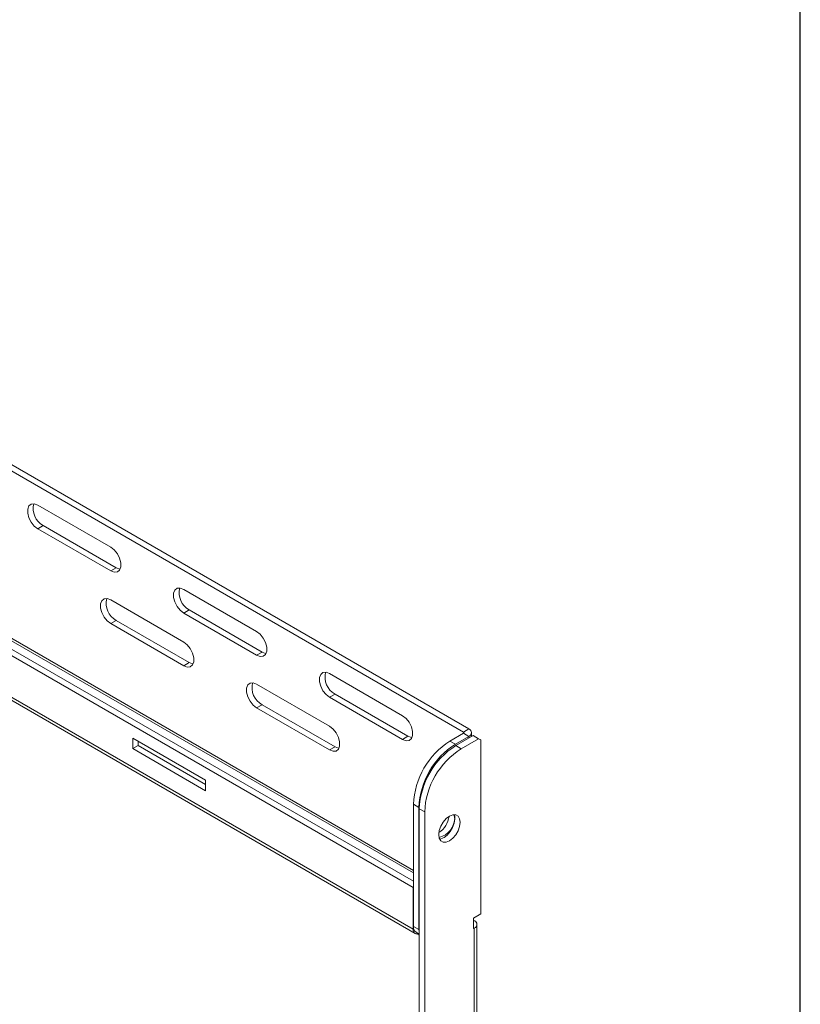
# Model space of a CAD drawing. Units: inches. Extents: x 1 to 164, y 0 to 102.
# Drawn here: x 156 to 164, y 69 to 78 of the extents above; entities that cross this region are included whole.
import ezdxf
from ezdxf.enums import TextEntityAlignment as Align

# ---------------------------------------------------------------- set-up
doc = ezdxf.new("R2010")
doc.units = ezdxf.units.IN
doc.header["$MEASUREMENT"] = 0
doc.styles.add('SLDTEXTSTYLE0', font='TXT', dxfattribs={"width": 0.75})

# ---------------------------------------------------------------- blocks, each defined once
blk = doc.blocks.new('Block3')
at = {"color": 7, "linetype": 'Continuous', "lineweight": 30}
blk.add_line((163.7289, 0.484), (163.7289, 102.484), dxfattribs=at)
at = {"color": 7, "linetype": 'Continuous', "lineweight": 0, "style": 'SLDTEXTSTYLE0', "width": 0.75}
blk.add_attdef('AUTOATTR1', text='', height=1.1458, dxfattribs=at).set_placement((160.4355, 1.0872), align=Align.BOTTOM_LEFT)
at = {"color": 7, "linetype": 'Continuous', "lineweight": 0}
for tag in ['AUTOATTR0', 'AUTOATTR2', 'AUTOATTR3']:
    blk.add_attdef(tag, (0, 0), '', height=1, dxfattribs=at)

msp = doc.modelspace()

# ---------------------------------------------------------------- linework, layer by layer
at = {"color": 7, "linetype": 'Continuous', "lineweight": 15}
for p, q in [((160.515, 71.5394), (154.0662, 75.2623)), ((160.4622, 71.509), (154.107, 75.1778)), ((157.0434, 73.2997), (156.3363, 73.7079)), ((159.9745, 70.0029), (153.8919, 73.5144)), ((159.9781, 70.0619), (153.9726, 73.5288)), ((156.3891, 73.5088), (156.3363, 73.4783)), ((156.3363, 73.4783), (157.0434, 73.0701)), ((156.3891, 73.5088), (157.0962, 73.1006)), ((157.0962, 73.1006), (157.0434, 73.0701)), ((153.8817, 73.0854), (159.9931, 69.5574)), ((158.4576, 72.4833), (157.7505, 72.8915)), ((157.7505, 72.3809), (157.0434, 72.7891)), ((157.8033, 72.6924), (157.7505, 72.6619)), ((157.7505, 72.6619), (158.4576, 72.2537)), ((157.8033, 72.6924), (158.5104, 72.2842)), ((157.0962, 72.5899), (157.0434, 72.5594)), ((157.0434, 72.5594), (157.7505, 72.1512)), ((157.0962, 72.5899), (157.8033, 72.1817)), ((158.5104, 72.2842), (158.4576, 72.2537)), ((157.8033, 72.1817), (157.7505, 72.1512)), ((159.8718, 71.6669), (159.1647, 72.0751)), ((159.1647, 71.5645), (158.4576, 71.9727)), ((159.2175, 71.876), (159.1647, 71.8455)), ((159.2175, 71.876), (159.9246, 71.4678)), ((158.5104, 71.7735), (158.4576, 71.743)), ((158.5104, 71.7735), (159.2175, 71.3653)), ((159.1647, 71.8455), (159.8718, 71.4373)), ((158.4576, 71.743), (159.1647, 71.3348)), ((160.3316, 71.4213), (160.4622, 71.4967)), ((160.5573, 71.4747), (160.3876, 71.3767)), ((160.4622, 71.509), (160.515, 71.5394)), ((160.4622, 71.4967), (160.515, 71.4662)), ((160.5413, 71.4655), (160.5413, 71.5028)), ((160.6101, 71.4442), (160.5573, 71.4747)), ((157.9628, 71.0418), (157.2557, 71.45)), ((157.2557, 71.45), (157.2557, 71.3479)), ((157.3085, 71.3784), (157.2557, 71.3479)), ((157.3085, 71.4195), (157.3085, 71.3784)), ((157.3085, 71.3784), (157.9628, 71.0007)), ((159.9246, 71.4678), (159.8718, 71.4373)), ((160.3316, 71.4213), (160.3844, 71.3908)), ((160.3844, 71.3908), (160.515, 71.4662)), ((160.6101, 71.4442), (160.4404, 71.3462)), ((160.6313, 71.4319), (160.6101, 71.4442)), ((160.6313, 69.7458), (160.6313, 71.4319)), ((157.2557, 71.3479), (157.9628, 70.9397)), ((159.2175, 71.3653), (159.1647, 71.3348)), ((160.3876, 71.3767), (160.4404, 71.3462)), ((157.9628, 70.9397), (157.9628, 71.0418)), ((159.9781, 70.8089), (160.0309, 70.7784)), ((159.9781, 69.6252), (159.9781, 70.8089)), ((160.0309, 69.5947), (160.0309, 70.7784)), ((160.0868, 70.7338), (160.034, 70.7643)), ((160.034, 70.7643), (160.034, 59.7574)), ((160.0868, 70.7338), (160.0868, 59.7269)), ((160.378, 70.681), (160.3749, 70.7083)), ((159.9781, 70.005), (159.9745, 70.0029)), ((159.9745, 70.0029), (159.9745, 69.5984)), ((160.5608, 69.7051), (160.6313, 69.7458)), ((160.5608, 69.6032), (160.5608, 69.7051)), ((160.5679, 69.6806), (160.5608, 69.6846)), ((159.9781, 69.6252), (160.0309, 69.5947)), ((160.004, 69.568), (160.034, 69.5506)), ((160.5608, 69.6032), (160.5679, 69.6073)), ((160.5679, 69.6073), (160.5679, 61.4088)), ((160.5941, 61.4454), (160.5941, 69.6439)), ((160.0107, 69.5532), (160.034, 69.5397))]:
    msp.add_line(p, q, dxfattribs=at)
at = {"color": 8, "linetype": 'Continuous', "lineweight": 15}
for p, q in [((154.2353, 73.4829), (159.9781, 70.1676)), ((154.2351, 73.4585), (159.9781, 70.1431)), ((153.8817, 73.1157), (159.9745, 69.5984)), ((160.4622, 71.509), (160.4622, 71.4967)), ((160.515, 71.4662), (160.515, 71.4503)), ((160.5679, 69.6806), (160.5608, 69.6765)), ((159.9807, 69.602), (159.9745, 69.5984)), ((160.5608, 69.6114), (160.5679, 69.6073))]:
    msp.add_line(p, q, dxfattribs=at)
at = {"color": 7, "linetype": 'Continuous', "lineweight": 15, "flags": 128}
for points in [[(156.3363, 73.7079), (156.3022, 73.7206), (156.2723, 73.718), (156.2501, 73.7002), (156.2383, 73.6696), (156.2383, 73.6297), (156.2501, 73.5854), (156.2723, 73.5421), (156.3022, 73.5048), (156.3363, 73.4783)], [(157.0434, 73.0701), (157.0774, 73.0574), (157.1073, 73.0601), (157.1295, 73.0778), (157.1413, 73.1084), (157.1413, 73.1483), (157.1295, 73.1926), (157.1073, 73.236), (157.0774, 73.2732), (157.0434, 73.2997)], [(157.0962, 73.1006), (157.1302, 73.0879), (157.1349, 73.0873)], [(157.7505, 72.8915), (157.7165, 72.9042), (157.6865, 72.9016), (157.6644, 72.8838), (157.6525, 72.8532), (157.6525, 72.8133), (157.6644, 72.769), (157.6865, 72.7256), (157.7165, 72.6884), (157.7505, 72.6619)], [(157.0434, 72.7891), (157.0094, 72.8018), (156.9794, 72.7991), (156.9572, 72.7814), (156.9454, 72.7507), (156.9454, 72.7108), (156.9572, 72.6665), (156.9794, 72.6232), (157.0094, 72.586), (157.0434, 72.5594)], [(158.4576, 72.2537), (158.4916, 72.241), (158.5215, 72.2436), (158.5437, 72.2614), (158.5555, 72.292), (158.5555, 72.3319), (158.5437, 72.3762), (158.5215, 72.4196), (158.4916, 72.4568), (158.4576, 72.4833)], [(157.7505, 72.1512), (157.7845, 72.1385), (157.8144, 72.1412), (157.8366, 72.1589), (157.8484, 72.1896), (157.8484, 72.2295), (157.8366, 72.2737), (157.8144, 72.3171), (157.7845, 72.3543), (157.7505, 72.3809)], [(158.5104, 72.2842), (158.5444, 72.2715), (158.5491, 72.2709)], [(157.8033, 72.1817), (157.8373, 72.169), (157.842, 72.1684)], [(159.1647, 72.0751), (159.1307, 72.0878), (159.1008, 72.0852), (159.0786, 72.0674), (159.0668, 72.0368), (159.0668, 71.9969), (159.0786, 71.9526), (159.1008, 71.9092), (159.1307, 71.872), (159.1647, 71.8455)], [(158.4576, 71.9727), (158.4236, 71.9854), (158.3937, 71.9827), (158.3715, 71.965), (158.3596, 71.9343), (158.3596, 71.8944), (158.3715, 71.8501), (158.3937, 71.8068), (158.4236, 71.7696), (158.4576, 71.743)], [(159.8718, 71.4373), (159.9058, 71.4246), (159.9357, 71.4272), (159.9579, 71.445), (159.9697, 71.4756), (159.9697, 71.5155), (159.9579, 71.5598), (159.9357, 71.6032), (159.9058, 71.6404), (159.8718, 71.6669)], [(159.1647, 71.3348), (159.1987, 71.3221), (159.2286, 71.3248), (159.2508, 71.3425), (159.2626, 71.3732), (159.2626, 71.413), (159.2508, 71.4573), (159.2286, 71.5007), (159.1987, 71.5379), (159.1647, 71.5645)], [(159.9246, 71.4678), (159.9586, 71.4551), (159.9634, 71.4545)], [(159.2175, 71.3653), (159.2515, 71.3526), (159.2563, 71.352)], [(160.2236, 70.5148), (160.2287, 70.5547), (160.2434, 70.5965), (160.2663, 70.6362), (160.2952, 70.6699), (160.3272, 70.6942), (160.3592, 70.7068), (160.3881, 70.7065), (160.411, 70.6933), (160.4258, 70.6684), (160.4308, 70.6344), (160.4258, 70.5945), (160.411, 70.5526), (160.3881, 70.513), (160.3592, 70.4793), (160.3272, 70.455), (160.2952, 70.4423), (160.2663, 70.4427), (160.2434, 70.4559), (160.2287, 70.4807), (160.2236, 70.5148)], [(160.3691, 70.7082), (160.3729, 70.6989), (160.378, 70.6649), (160.3729, 70.625), (160.3582, 70.5831), (160.3353, 70.5434), (160.3064, 70.5098), (160.2744, 70.4855), (160.2424, 70.4728), (160.2325, 70.4715)], [(160.025, 69.5558), (160.0137, 69.5534), (160.0027, 69.5538), (159.9931, 69.5574), (159.9852, 69.5639), (159.9794, 69.5732), (159.9757, 69.5848), (159.9745, 69.5984)], [(160.0309, 69.5947), (160.0326, 69.5758), (160.034, 69.5697)]]:
    msp.add_lwpolyline(points, dxfattribs=at)
at = {"color": 7, "linetype": 'Continuous', "lineweight": 15}
for centre, radius, start, end in [((156.4801, 73.674), 0.1886, 165.49737, 241.13627), ((157.8944, 72.8576), 0.1886, 165.4978, 241.13584), ((157.1872, 72.7551), 0.1886, 165.49737, 241.13627), ((159.3086, 72.0412), 0.1886, 165.49737, 241.13627), ((158.6015, 71.9387), 0.1887, 165.49942, 241.13422), ((160.4599, 71.5028), 0.00655, 290.77695, 69.22111), ((160.5011, 71.5028), 0.0392, 290.78454, 69.21578), ((160.7424, 70.7759), 0.7651, 122.47643, 177.52359), ((160.7953, 70.7454), 0.7651, 122.47643, 177.52359), ((160.7984, 70.7313), 0.7651, 122.4763, 177.5237), ((160.8512, 70.7008), 0.7651, 122.4764, 177.5236), ((160.0979, 70.7237), 0.2282, 303.81328, 352.08138), ((160.1818, 70.6785), 0.1962, 283.23923, 0.73845), ((160.554, 69.6439), 0.0392, 290.78454, 69.21578), ((160.0366, 69.6172), 0.0591, 172.21737, 236.47069)]:
    msp.add_arc(centre, radius, start, end, dxfattribs=at)

# ---------------------------------------------------------------- block references
at = {"color": 7, "linetype": 'Continuous'}
msp.add_blockref('Block3', (0, 0), dxfattribs=at)

doc.saveas('drawing.dxf')
